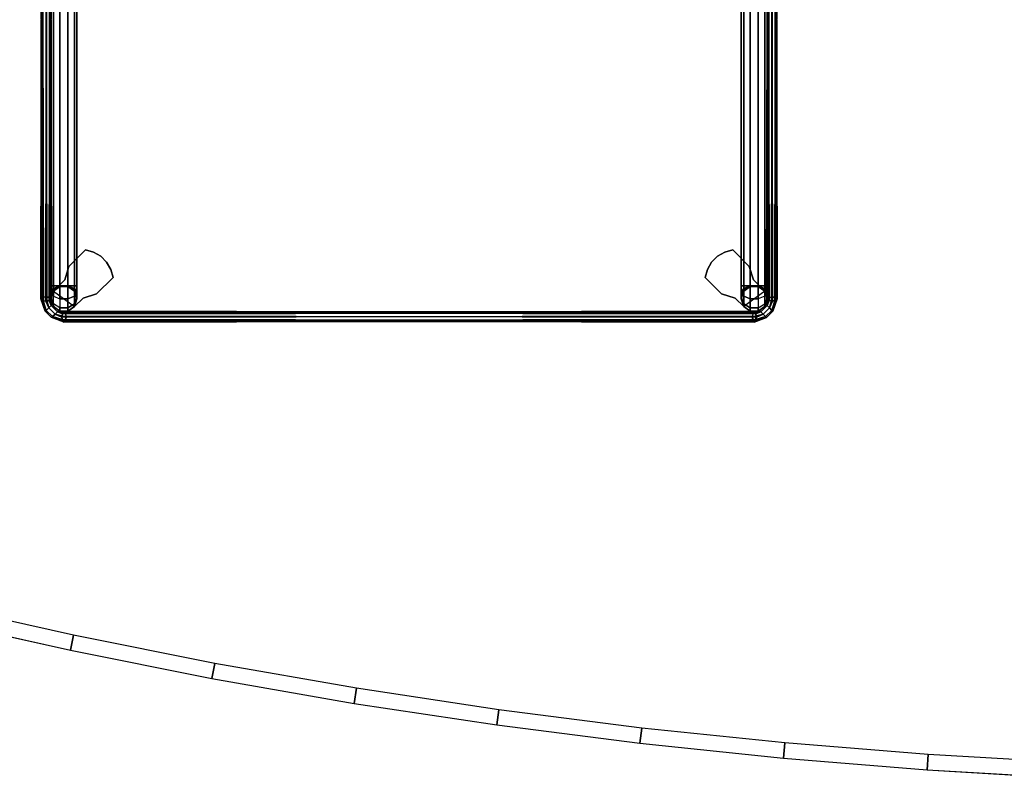
# Model space of a CAD drawing. Extents: x -44.6 to 44.6, y -14.7 to 14.7.
# Drawn here: x -25.7 to -6.8, y -14.6 to 0 of the extents above; entities that cross this region are included whole.
import ezdxf

# ---------------------------------------------------------------- set-up
doc = ezdxf.new("R2010")
doc.units = 0
doc.layers.add('TABLE', color=6, linetype='CONTINUOUS')
doc.layers.add('TABLE-BASE', color=6, linetype='CONTINUOUS')

msp = doc.modelspace()

# ---------------------------------------------------------------- linework, layer by layer
at = {"layer": 'TABLE', "color": 0}
for points, invisible_edges in [([(-5.538, 14.562, 10), (-8.304, 14.402, 10), (-8.304, -14.402, 10), (-5.538, -14.562, 10)], 10), ([(-11.064, -14.177, 10), (-8.304, -14.402, 10), (-8.304, 14.402, 10), (-11.064, 14.177, 10)], 10), ([(-11.064, 14.177, 10), (-13.819, 13.89, 10), (-13.819, -13.89, 10), (-11.064, -14.177, 10)], 10), ([(-8.283, -14.108, 9.19), (-8.283, 14.108, 9.19), (-5.525, 14.267, 9.19), (-5.525, -14.267, 9.19)], 15), ([(-8.283, 14.108, 9.19), (-8.283, -14.108, 9.19), (-11.037, -13.884, 9.19), (-11.037, 13.884, 9.19)], 15), ([(-16.567, -13.538, 10), (-13.819, -13.89, 10), (-13.819, 13.89, 10), (-16.567, 13.538, 10)], 10), ([(-13.785, -13.597, 9.19), (-13.785, 13.597, 9.19), (-11.037, 13.884, 9.19), (-11.037, -13.884, 9.19)], 15), ([(-19.306, -13.123, 10), (-16.567, -13.538, 10), (-16.567, 13.538, 10), (-19.306, 13.123, 10)], 10), ([(-13.785, 13.597, 9.19), (-13.785, -13.597, 9.19), (-16.526, -13.246, 9.19), (-16.526, 13.246, 9.19)], 15), ([(-19.258, -12.832, 9.19), (-19.258, 12.832, 9.19), (-16.526, 13.246, 9.19), (-16.526, -13.246, 9.19)], 15), ([(-19.306, 13.123, 10), (-22.034, 12.644, 10), (-22.034, -12.644, 10), (-19.306, -13.123, 10)], 10), ([(-19.258, 12.832, 9.19), (-19.258, -12.832, 9.19), (-21.98, -12.355, 9.19), (-21.98, 12.355, 9.19)], 15), ([(-24.751, -12.103, 10), (-22.034, -12.644, 10), (-22.034, 12.644, 10), (-24.751, 12.103, 10)], 10), ([(-24.69, -11.814, 9.19), (-24.69, 11.814, 9.19), (-21.98, 12.355, 9.19), (-21.98, -12.355, 9.19)], 15), ([(-24.751, 12.103, 10), (-27.454, 11.499, 10), (-27.454, -11.499, 10), (-24.751, -12.103, 10)], 10), ([(-27.386, -11.212, 9.19), (-27.386, 11.212, 9.19), (-24.69, 11.814, 9.19), (-24.69, -11.814, 9.19)], 15)]:
    msp.add_3dface(points, dxfattribs=dict(at, invisible_edges=invisible_edges))
for points in [[(-27.454, -11.499, 10), (-24.751, -12.103, 10), (-24.69, -11.814, 9.19), (-27.386, -11.212, 9.19)], [(-24.751, -12.103, 10), (-22.034, -12.644, 10), (-21.98, -12.355, 9.19), (-24.69, -11.814, 9.19)], [(-22.034, -12.644, 10), (-19.306, -13.123, 10), (-19.258, -12.832, 9.19), (-21.98, -12.355, 9.19)], [(-19.306, -13.123, 10), (-16.567, -13.538, 10), (-16.526, -13.246, 9.19), (-19.258, -12.832, 9.19)], [(-16.567, -13.538, 10), (-13.819, -13.89, 10), (-13.785, -13.597, 9.19), (-16.526, -13.246, 9.19)], [(-13.819, -13.89, 10), (-11.064, -14.177, 10), (-11.037, -13.884, 9.19), (-13.785, -13.597, 9.19)], [(-11.064, -14.177, 10), (-8.304, -14.402, 10), (-8.283, -14.108, 9.19), (-11.037, -13.884, 9.19)], [(-8.304, -14.402, 10), (-5.538, -14.562, 10), (-5.525, -14.267, 9.19), (-8.283, -14.108, 9.19)]]:
    msp.add_3dface(points, dxfattribs=at)
at = {"layer": 'TABLE-BASE', "color": 0}
for points in [[(-25.271, -5.331, 7.928), (-25.298, -5.361, 7.87), (-25.318, 5.361, 1.375), (-25.291, 5.39, 1.433)], [(-25.298, 5.361, 7.87), (-25.271, 5.39, 7.812), (-25.291, -5.331, 1.317), (-25.318, -5.361, 1.375)], [(-25.298, -5.361, 7.87), (-25.271, -5.39, 7.812), (-25.291, 5.331, 1.317), (-25.318, 5.361, 1.375)], [(-25.271, 5.331, 7.928), (-25.298, 5.361, 7.87), (-25.318, -5.361, 1.375), (-25.291, -5.39, 1.433)], [(-25.205, -5.319, 7.953), (-25.271, -5.331, 7.928), (-25.291, 5.39, 1.433), (-25.225, 5.402, 1.458)], [(-25.271, 5.39, 7.812), (-25.205, 5.402, 7.787), (-25.225, -5.319, 1.292), (-25.291, -5.331, 1.317)], [(-25.271, -5.39, 7.812), (-25.205, -5.402, 7.787), (-25.225, 5.319, 1.292), (-25.291, 5.331, 1.317)], [(-25.205, 5.319, 7.953), (-25.271, 5.331, 7.928), (-25.291, -5.39, 1.433), (-25.225, -5.402, 1.458)], [(-25.14, -5.331, 7.928), (-25.205, -5.319, 7.953), (-25.225, 5.402, 1.458), (-25.16, 5.39, 1.433)], [(-25.205, 5.402, 7.787), (-25.14, 5.39, 7.812), (-25.16, -5.331, 1.317), (-25.225, -5.319, 1.292)], [(-25.205, -5.402, 7.787), (-25.14, -5.39, 7.812), (-25.16, 5.331, 1.317), (-25.225, 5.319, 1.292)], [(-25.14, 5.331, 7.928), (-25.205, 5.319, 7.953), (-25.225, -5.402, 1.458), (-25.16, -5.39, 1.433)], [(-25.113, -5.361, 7.87), (-25.14, -5.331, 7.928), (-25.16, 5.39, 1.433), (-25.133, 5.361, 1.375)], [(-25.14, 5.39, 7.812), (-25.113, 5.361, 7.87), (-25.133, -5.361, 1.375), (-25.16, -5.331, 1.317)], [(-25.14, -5.39, 7.812), (-25.113, -5.361, 7.87), (-25.133, 5.361, 1.375), (-25.16, 5.331, 1.317)], [(-25.113, 5.361, 7.87), (-25.14, 5.331, 7.928), (-25.16, -5.39, 1.433), (-25.133, -5.361, 1.375)], [(-11.387, -5.361, 7.87), (-11.36, -5.331, 7.928), (-11.34, 5.39, 1.433), (-11.367, 5.361, 1.375)], [(-11.36, 5.39, 7.812), (-11.387, 5.361, 7.87), (-11.367, -5.361, 1.375), (-11.34, -5.331, 1.317)], [(-11.36, -5.39, 7.812), (-11.387, -5.361, 7.87), (-11.367, 5.361, 1.375), (-11.34, 5.331, 1.317)], [(-11.387, 5.361, 7.87), (-11.36, 5.331, 7.928), (-11.34, -5.39, 1.433), (-11.367, -5.361, 1.375)], [(-11.36, -5.331, 7.928), (-11.295, -5.319, 7.953), (-11.275, 5.402, 1.458), (-11.34, 5.39, 1.433)], [(-11.295, 5.402, 7.787), (-11.36, 5.39, 7.812), (-11.34, -5.331, 1.317), (-11.275, -5.319, 1.292)], [(-11.295, -5.402, 7.787), (-11.36, -5.39, 7.812), (-11.34, 5.331, 1.317), (-11.275, 5.319, 1.292)], [(-11.36, 5.331, 7.928), (-11.295, 5.319, 7.953), (-11.275, -5.402, 1.458), (-11.34, -5.39, 1.433)], [(-11.295, -5.319, 7.953), (-11.229, -5.331, 7.928), (-11.209, 5.39, 1.433), (-11.275, 5.402, 1.458)], [(-11.229, 5.39, 7.812), (-11.295, 5.402, 7.787), (-11.275, -5.319, 1.292), (-11.209, -5.331, 1.317)], [(-11.229, -5.39, 7.812), (-11.295, -5.402, 7.787), (-11.275, 5.319, 1.292), (-11.209, 5.331, 1.317)], [(-11.295, 5.319, 7.953), (-11.229, 5.331, 7.928), (-11.209, -5.39, 1.433), (-11.275, -5.402, 1.458)], [(-11.229, -5.331, 7.928), (-11.202, -5.361, 7.87), (-11.182, 5.361, 1.375), (-11.209, 5.39, 1.433)], [(-11.202, 5.361, 7.87), (-11.229, 5.39, 7.812), (-11.209, -5.331, 1.317), (-11.182, -5.361, 1.375)], [(-11.202, -5.361, 7.87), (-11.229, -5.39, 7.812), (-11.209, 5.331, 1.317), (-11.182, 5.361, 1.375)], [(-11.229, 5.331, 7.928), (-11.202, 5.361, 7.87), (-11.182, -5.361, 1.375), (-11.209, -5.39, 1.433)], [(-25.077, 5.111, 0.385), (-25.077, -5.111, 0.385), (-25.125, -5.111, 0.238), (-25.125, 5.111, 0.238)], [(-25.125, 5.111, 0.238), (-25.125, -5.111, 0.238), (-25.077, -5.111, 0.091), (-25.077, 5.111, 0.091)], [(-25.077, 5.111, 0.091), (-25.077, -5.111, 0.091), (-24.952, -5.111, 0), (-24.952, 5.111, 0)], [(-24.952, 5.111, 0.476), (-24.952, -5.111, 0.476), (-25.077, -5.111, 0.385), (-25.077, 5.111, 0.385)], [(-24.952, 5.111, 0), (-24.952, -5.111, 0), (-24.798, -5.111, 0), (-24.798, 5.111, 0)], [(-24.798, 5.111, 0.476), (-24.798, -5.111, 0.476), (-24.952, -5.111, 0.476), (-24.952, 5.111, 0.476)], [(-24.798, 5.111, 0), (-24.798, -5.111, 0), (-24.673, -5.111, 0.091), (-24.673, 5.111, 0.091)], [(-24.673, 5.111, 0.385), (-24.673, -5.111, 0.385), (-24.798, -5.111, 0.476), (-24.798, 5.111, 0.476)], [(-24.625, 5.111, 0.238), (-24.625, -5.111, 0.238), (-24.673, -5.111, 0.385), (-24.673, 5.111, 0.385)], [(-24.673, 5.111, 0.091), (-24.673, -5.111, 0.091), (-24.625, -5.111, 0.238), (-24.625, 5.111, 0.238)], [(-11.875, 5.111, 0.238), (-11.875, -5.111, 0.238), (-11.827, -5.111, 0.385), (-11.827, 5.111, 0.385)], [(-11.827, 5.111, 0.091), (-11.827, -5.111, 0.091), (-11.875, -5.111, 0.238), (-11.875, 5.111, 0.238)], [(-11.702, 5.111, 0), (-11.702, -5.111, 0), (-11.827, -5.111, 0.091), (-11.827, 5.111, 0.091)], [(-11.827, 5.111, 0.385), (-11.827, -5.111, 0.385), (-11.702, -5.111, 0.476), (-11.702, 5.111, 0.476)], [(-11.548, 5.111, 0), (-11.548, -5.111, 0), (-11.702, -5.111, 0), (-11.702, 5.111, 0)], [(-11.702, 5.111, 0.476), (-11.702, -5.111, 0.476), (-11.548, -5.111, 0.476), (-11.548, 5.111, 0.476)], [(-11.423, 5.111, 0.091), (-11.423, -5.111, 0.091), (-11.548, -5.111, 0), (-11.548, 5.111, 0)], [(-11.548, 5.111, 0.476), (-11.548, -5.111, 0.476), (-11.423, -5.111, 0.385), (-11.423, 5.111, 0.385)], [(-11.423, 5.111, 0.385), (-11.423, -5.111, 0.385), (-11.375, -5.111, 0.238), (-11.375, 5.111, 0.238)], [(-11.375, 5.111, 0.238), (-11.375, -5.111, 0.238), (-11.423, -5.111, 0.091), (-11.423, 5.111, 0.091)], [(-24.78, -4.735, 8.82), (-24.463, -4.419, 8.82), (-24.463, -4.419, 9.19), (-24.78, -4.735, 9.19)], [(-24.309, -4.462, 9.19), (-24.463, -4.419, 9.19), (-24.463, -4.419, 8.82), (-24.309, -4.462, 8.82)], [(-24.17, -4.542, 9.19), (-24.309, -4.462, 9.19), (-24.309, -4.462, 8.82), (-24.17, -4.542, 8.82)], [(-12.33, -4.542, 9.19), (-12.191, -4.462, 9.19), (-12.191, -4.462, 8.82), (-12.33, -4.542, 8.82)], [(-12.191, -4.462, 9.19), (-12.037, -4.419, 9.19), (-12.037, -4.419, 8.82), (-12.191, -4.462, 8.82)], [(-11.72, -4.735, 8.82), (-12.037, -4.419, 8.82), (-12.037, -4.419, 9.19), (-11.72, -4.735, 9.19)], [(-24.057, -4.656, 9.19), (-24.17, -4.542, 9.19), (-24.17, -4.542, 8.82), (-24.057, -4.656, 8.82)], [(-23.976, -4.794, 9.19), (-24.057, -4.656, 9.19), (-24.057, -4.656, 8.82), (-23.976, -4.794, 8.82)], [(-12.524, -4.794, 9.19), (-12.443, -4.656, 9.19), (-12.443, -4.656, 8.82), (-12.524, -4.794, 8.82)], [(-12.443, -4.656, 9.19), (-12.33, -4.542, 9.19), (-12.33, -4.542, 8.82), (-12.443, -4.656, 8.82)], [(-24.861, -4.993, 8.82), (-24.78, -4.735, 8.82), (-24.78, -4.735, 9.19), (-24.861, -4.993, 9.19)], [(-23.933, -4.949, 9.19), (-23.976, -4.794, 9.19), (-23.976, -4.794, 8.82), (-23.933, -4.949, 8.82)], [(-12.567, -4.949, 9.19), (-12.524, -4.794, 9.19), (-12.524, -4.794, 8.82), (-12.567, -4.949, 8.82)], [(-11.639, -4.993, 8.82), (-11.72, -4.735, 8.82), (-11.72, -4.735, 9.19), (-11.639, -4.993, 9.19)], [(-24.861, -4.993, 8.82), (-24.861, -4.993, 9.19), (-25.077, -5.214, 9.19), (-25.077, -5.214, 8.82)], [(-23.933, -4.949, 8.82), (-24.249, -5.265, 8.82), (-24.249, -5.265, 9.19), (-23.933, -4.949, 9.19)], [(-12.567, -4.949, 8.82), (-12.251, -5.265, 8.82), (-12.251, -5.265, 9.19), (-12.567, -4.949, 9.19)], [(-11.639, -4.993, 8.82), (-11.639, -4.993, 9.19), (-11.423, -5.214, 9.19), (-11.423, -5.214, 8.82)], [(-25.077, -5.111, 0.385), (-25.077, -5.162, 0.399), (-25.125, -5.236, 0.271), (-25.125, -5.111, 0.238)], [(-25.125, -5.111, 0.238), (-25.125, -5.236, 0.271), (-25.077, -5.309, 0.144), (-25.077, -5.111, 0.091)], [(-25.077, -5.162, 0.399), (-25.077, -5.2, 0.436), (-25.125, -5.327, 0.363), (-25.125, -5.236, 0.271)], [(-25.077, -5.2, 0.436), (-25.077, -5.214, 0.488), (-25.125, -5.361, 0.488), (-25.125, -5.327, 0.363)], [(-25.077, -5.214, 0.488), (-25.077, -5.214, 9.19), (-25.125, -5.361, 9.19), (-25.125, -5.361, 0.488)], [(-25.125, -5.236, 0.271), (-25.125, -5.327, 0.363), (-25.077, -5.454, 0.289), (-25.077, -5.309, 0.144)], [(-25.077, -5.111, 0.091), (-25.077, -5.309, 0.144), (-24.952, -5.355, 0.065), (-24.952, -5.111, 0)], [(-24.952, -5.111, 0.476), (-24.952, -5.117, 0.477), (-25.077, -5.162, 0.399), (-25.077, -5.111, 0.385)], [(-24.952, -5.117, 0.477), (-24.952, -5.121, 0.482), (-25.077, -5.2, 0.436), (-25.077, -5.162, 0.399)], [(-24.952, -5.121, 0.482), (-24.952, -5.123, 0.488), (-25.077, -5.214, 0.488), (-25.077, -5.2, 0.436)], [(-24.952, -5.123, 0.488), (-24.952, -5.123, 8.82), (-25.077, -5.214, 8.82), (-25.077, -5.214, 0.488)], [(-24.952, -5.111, 0), (-24.952, -5.355, 0.065), (-24.798, -5.355, 0.065), (-24.798, -5.111, 0)], [(-24.798, -5.111, 0.476), (-24.798, -5.117, 0.477), (-24.952, -5.117, 0.477), (-24.952, -5.111, 0.476)], [(-24.798, -5.117, 0.477), (-24.798, -5.121, 0.482), (-24.952, -5.121, 0.482), (-24.952, -5.117, 0.477)], [(-24.798, -5.121, 0.482), (-24.798, -5.123, 0.488), (-24.952, -5.123, 0.488), (-24.952, -5.121, 0.482)], [(-24.798, -5.123, 0.488), (-24.798, -5.123, 8.82), (-24.952, -5.123, 8.82), (-24.952, -5.123, 0.488)], [(-24.798, -5.111, 0), (-24.798, -5.355, 0.065), (-24.673, -5.309, 0.144), (-24.673, -5.111, 0.091)], [(-24.673, -5.111, 0.385), (-24.673, -5.162, 0.399), (-24.798, -5.117, 0.477), (-24.798, -5.111, 0.476)], [(-24.673, -5.162, 0.399), (-24.673, -5.2, 0.436), (-24.798, -5.121, 0.482), (-24.798, -5.117, 0.477)], [(-24.673, -5.2, 0.436), (-24.673, -5.214, 0.488), (-24.798, -5.123, 0.488), (-24.798, -5.121, 0.482)], [(-24.673, -5.214, 0.488), (-24.673, -5.214, 8.82), (-24.798, -5.123, 8.82), (-24.798, -5.123, 0.488)], [(-24.625, -5.111, 0.238), (-24.625, -5.236, 0.271), (-24.673, -5.162, 0.399), (-24.673, -5.111, 0.385)], [(-24.673, -5.111, 0.091), (-24.673, -5.309, 0.144), (-24.625, -5.236, 0.271), (-24.625, -5.111, 0.238)], [(-24.625, -5.236, 0.271), (-24.625, -5.327, 0.363), (-24.673, -5.2, 0.436), (-24.673, -5.162, 0.399)], [(-24.625, -5.327, 0.363), (-24.625, -5.361, 0.488), (-24.673, -5.214, 0.488), (-24.673, -5.2, 0.436)], [(-24.625, -5.361, 0.488), (-24.625, -5.361, 8.82), (-24.673, -5.214, 8.82), (-24.673, -5.214, 0.488)], [(-24.673, -5.309, 0.144), (-24.673, -5.454, 0.289), (-24.625, -5.327, 0.363), (-24.625, -5.236, 0.271)], [(-24.507, -5.347, 8.82), (-24.507, -5.347, 9.19), (-24.249, -5.265, 9.19), (-24.249, -5.265, 8.82)], [(-11.993, -5.347, 8.82), (-11.993, -5.347, 9.19), (-12.251, -5.265, 9.19), (-12.251, -5.265, 8.82)], [(-11.875, -5.111, 0.238), (-11.875, -5.236, 0.271), (-11.827, -5.162, 0.399), (-11.827, -5.111, 0.385)], [(-11.827, -5.111, 0.091), (-11.827, -5.309, 0.144), (-11.875, -5.236, 0.271), (-11.875, -5.111, 0.238)], [(-11.875, -5.236, 0.271), (-11.875, -5.327, 0.363), (-11.827, -5.2, 0.436), (-11.827, -5.162, 0.399)], [(-11.875, -5.327, 0.363), (-11.875, -5.361, 0.488), (-11.827, -5.214, 0.488), (-11.827, -5.2, 0.436)], [(-11.875, -5.361, 0.488), (-11.875, -5.361, 8.82), (-11.827, -5.214, 8.82), (-11.827, -5.214, 0.488)], [(-11.827, -5.309, 0.144), (-11.827, -5.454, 0.289), (-11.875, -5.327, 0.363), (-11.875, -5.236, 0.271)], [(-11.702, -5.111, 0), (-11.702, -5.355, 0.065), (-11.827, -5.309, 0.144), (-11.827, -5.111, 0.091)], [(-11.827, -5.111, 0.385), (-11.827, -5.162, 0.399), (-11.702, -5.117, 0.477), (-11.702, -5.111, 0.476)], [(-11.827, -5.162, 0.399), (-11.827, -5.2, 0.436), (-11.702, -5.121, 0.482), (-11.702, -5.117, 0.477)], [(-11.827, -5.2, 0.436), (-11.827, -5.214, 0.488), (-11.702, -5.123, 0.488), (-11.702, -5.121, 0.482)], [(-11.827, -5.214, 0.488), (-11.827, -5.214, 8.82), (-11.702, -5.123, 8.82), (-11.702, -5.123, 0.488)], [(-11.548, -5.111, 0), (-11.548, -5.355, 0.065), (-11.702, -5.355, 0.065), (-11.702, -5.111, 0)], [(-11.702, -5.111, 0.476), (-11.702, -5.117, 0.477), (-11.548, -5.117, 0.477), (-11.548, -5.111, 0.476)], [(-11.702, -5.117, 0.477), (-11.702, -5.121, 0.482), (-11.548, -5.121, 0.482), (-11.548, -5.117, 0.477)], [(-11.702, -5.121, 0.482), (-11.702, -5.123, 0.488), (-11.548, -5.123, 0.488), (-11.548, -5.121, 0.482)], [(-11.702, -5.123, 0.488), (-11.702, -5.123, 8.82), (-11.548, -5.123, 8.82), (-11.548, -5.123, 0.488)], [(-11.423, -5.111, 0.091), (-11.423, -5.309, 0.144), (-11.548, -5.355, 0.065), (-11.548, -5.111, 0)], [(-11.548, -5.111, 0.476), (-11.548, -5.117, 0.477), (-11.423, -5.162, 0.399), (-11.423, -5.111, 0.385)], [(-11.548, -5.117, 0.477), (-11.548, -5.121, 0.482), (-11.423, -5.2, 0.436), (-11.423, -5.162, 0.399)], [(-11.548, -5.121, 0.482), (-11.548, -5.123, 0.488), (-11.423, -5.214, 0.488), (-11.423, -5.2, 0.436)], [(-11.548, -5.123, 0.488), (-11.548, -5.123, 8.82), (-11.423, -5.214, 8.82), (-11.423, -5.214, 0.488)], [(-11.423, -5.111, 0.385), (-11.423, -5.162, 0.399), (-11.375, -5.236, 0.271), (-11.375, -5.111, 0.238)], [(-11.375, -5.111, 0.238), (-11.375, -5.236, 0.271), (-11.423, -5.309, 0.144), (-11.423, -5.111, 0.091)], [(-11.423, -5.162, 0.399), (-11.423, -5.2, 0.436), (-11.375, -5.327, 0.363), (-11.375, -5.236, 0.271)], [(-11.423, -5.2, 0.436), (-11.423, -5.214, 0.488), (-11.375, -5.361, 0.488), (-11.375, -5.327, 0.363)], [(-11.423, -5.214, 0.488), (-11.423, -5.214, 9.19), (-11.375, -5.361, 9.19), (-11.375, -5.361, 0.488)], [(-11.375, -5.236, 0.271), (-11.375, -5.327, 0.363), (-11.423, -5.454, 0.289), (-11.423, -5.309, 0.144)], [(-25.318, -5.361, 1.375), (-25.291, -5.331, 1.317), (-25.214, -5.579, 1.185), (-25.233, -5.598, 1.25)], [(-25.291, -5.39, 1.433), (-25.318, -5.361, 1.375), (-25.233, -5.598, 1.25), (-25.214, -5.579, 1.315)], [(-25.291, -5.331, 1.317), (-25.225, -5.319, 1.292), (-25.168, -5.533, 1.157), (-25.214, -5.579, 1.185)], [(-25.225, -5.402, 1.458), (-25.291, -5.39, 1.433), (-25.214, -5.579, 1.315), (-25.168, -5.533, 1.342)], [(-25.225, -5.319, 1.292), (-25.16, -5.331, 1.317), (-25.122, -5.487, 1.185), (-25.168, -5.533, 1.157)], [(-25.16, -5.39, 1.433), (-25.225, -5.402, 1.458), (-25.168, -5.533, 1.342), (-25.122, -5.487, 1.315)], [(-25.16, -5.331, 1.317), (-25.133, -5.361, 1.375), (-25.103, -5.467, 1.25), (-25.122, -5.487, 1.185)], [(-25.133, -5.361, 1.375), (-25.16, -5.39, 1.433), (-25.122, -5.487, 1.315), (-25.103, -5.467, 1.25)], [(-25.125, -5.327, 0.363), (-25.125, -5.361, 0.488), (-25.077, -5.508, 0.488), (-25.077, -5.454, 0.289)], [(-25.125, -5.361, 0.488), (-25.125, -5.361, 9.19), (-25.077, -5.508, 9.19), (-25.077, -5.508, 0.488)], [(-25.103, -5.467, 1.25), (-25.122, -5.487, 1.315), (-25.001, -5.607, 1.315), (-24.982, -5.588, 1.25)], [(-25.122, -5.487, 1.185), (-25.103, -5.467, 1.25), (-24.982, -5.588, 1.25), (-25.001, -5.607, 1.185)], [(-24.952, -5.533, 0.244), (-25.077, -5.454, 0.289), (-25.077, -5.309, 0.144), (-24.952, -5.355, 0.065)], [(-25.077, -5.454, 0.289), (-25.077, -5.508, 0.488), (-24.952, -5.598, 0.488), (-24.952, -5.533, 0.244)], [(-24.952, -5.355, 0.065), (-24.952, -5.533, 0.244), (-24.798, -5.533, 0.244), (-24.798, -5.355, 0.065)], [(-24.798, -5.355, 0.065), (-24.798, -5.533, 0.244), (-24.673, -5.454, 0.289), (-24.673, -5.309, 0.144)], [(-24.798, -5.533, 0.244), (-24.798, -5.598, 0.488), (-24.673, -5.508, 0.488), (-24.673, -5.454, 0.289)], [(-24.673, -5.454, 0.289), (-24.673, -5.508, 0.488), (-24.625, -5.361, 0.488), (-24.625, -5.327, 0.363)], [(-24.673, -5.508, 8.82), (-24.673, -5.508, 9.19), (-24.507, -5.347, 9.19), (-24.507, -5.347, 8.82)], [(-24.673, -5.508, 0.488), (-24.673, -5.508, 8.82), (-24.625, -5.361, 8.82), (-24.625, -5.361, 0.488)], [(-11.827, -5.508, 8.82), (-11.827, -5.508, 9.19), (-11.993, -5.347, 9.19), (-11.993, -5.347, 8.82)], [(-11.827, -5.454, 0.289), (-11.827, -5.508, 0.488), (-11.875, -5.361, 0.488), (-11.875, -5.327, 0.363)], [(-11.827, -5.508, 0.488), (-11.827, -5.508, 8.82), (-11.875, -5.361, 8.82), (-11.875, -5.361, 0.488)], [(-11.702, -5.355, 0.065), (-11.702, -5.533, 0.244), (-11.827, -5.454, 0.289), (-11.827, -5.309, 0.144)], [(-11.702, -5.533, 0.244), (-11.702, -5.598, 0.488), (-11.827, -5.508, 0.488), (-11.827, -5.454, 0.289)], [(-11.548, -5.355, 0.065), (-11.548, -5.533, 0.244), (-11.702, -5.533, 0.244), (-11.702, -5.355, 0.065)], [(-11.548, -5.533, 0.244), (-11.423, -5.454, 0.289), (-11.423, -5.309, 0.144), (-11.548, -5.355, 0.065)], [(-11.423, -5.454, 0.289), (-11.423, -5.508, 0.488), (-11.548, -5.598, 0.488), (-11.548, -5.533, 0.244)], [(-11.397, -5.467, 1.25), (-11.378, -5.487, 1.315), (-11.499, -5.607, 1.315), (-11.518, -5.588, 1.25)], [(-11.378, -5.487, 1.185), (-11.397, -5.467, 1.25), (-11.518, -5.588, 1.25), (-11.499, -5.607, 1.185)], [(-11.375, -5.327, 0.363), (-11.375, -5.361, 0.488), (-11.423, -5.508, 0.488), (-11.423, -5.454, 0.289)], [(-11.375, -5.361, 0.488), (-11.375, -5.361, 9.19), (-11.423, -5.508, 9.19), (-11.423, -5.508, 0.488)], [(-11.34, -5.331, 1.317), (-11.367, -5.361, 1.375), (-11.397, -5.467, 1.25), (-11.378, -5.487, 1.185)], [(-11.367, -5.361, 1.375), (-11.34, -5.39, 1.433), (-11.378, -5.487, 1.315), (-11.397, -5.467, 1.25)], [(-11.275, -5.319, 1.292), (-11.34, -5.331, 1.317), (-11.378, -5.487, 1.185), (-11.332, -5.533, 1.157)], [(-11.34, -5.39, 1.433), (-11.275, -5.402, 1.458), (-11.332, -5.533, 1.342), (-11.378, -5.487, 1.315)], [(-11.209, -5.331, 1.317), (-11.275, -5.319, 1.292), (-11.332, -5.533, 1.157), (-11.286, -5.579, 1.185)], [(-11.275, -5.402, 1.458), (-11.209, -5.39, 1.433), (-11.286, -5.579, 1.315), (-11.332, -5.533, 1.342)], [(-11.182, -5.361, 1.375), (-11.209, -5.331, 1.317), (-11.286, -5.579, 1.185), (-11.267, -5.598, 1.25)], [(-11.209, -5.39, 1.433), (-11.182, -5.361, 1.375), (-11.267, -5.598, 1.25), (-11.286, -5.579, 1.315)], [(-25.214, -5.579, 1.315), (-25.233, -5.598, 1.25), (-25.113, -5.719, 1.25), (-25.093, -5.7, 1.315)], [(-25.233, -5.598, 1.25), (-25.214, -5.579, 1.185), (-25.093, -5.7, 1.185), (-25.113, -5.719, 1.25)], [(-25.168, -5.533, 1.342), (-25.214, -5.579, 1.315), (-25.093, -5.7, 1.315), (-25.047, -5.654, 1.342)], [(-25.214, -5.579, 1.185), (-25.168, -5.533, 1.157), (-25.047, -5.654, 1.157), (-25.093, -5.7, 1.185)], [(-25.122, -5.487, 1.315), (-25.168, -5.533, 1.342), (-25.047, -5.654, 1.342), (-25.001, -5.607, 1.315)], [(-25.168, -5.533, 1.157), (-25.122, -5.487, 1.185), (-25.001, -5.607, 1.185), (-25.047, -5.654, 1.157)], [(-25.047, -5.654, 1.342), (-24.916, -5.711, 1.458), (-24.904, -5.776, 1.433), (-25.093, -5.7, 1.315)], [(-24.833, -5.711, 1.292), (-24.845, -5.776, 1.317), (-25.093, -5.7, 1.185), (-25.047, -5.654, 1.157)], [(-25.077, -5.508, 0.488), (-25.077, -5.508, 9.19), (-24.952, -5.598, 9.19), (-24.952, -5.598, 0.488)], [(-25.001, -5.607, 1.315), (-24.904, -5.645, 1.433), (-24.916, -5.711, 1.458), (-25.047, -5.654, 1.342)], [(-25.047, -5.654, 1.157), (-25.001, -5.607, 1.185), (-24.846, -5.645, 1.317), (-24.833, -5.711, 1.292)], [(-25.001, -5.607, 1.315), (-24.982, -5.588, 1.25), (-24.875, -5.618, 1.375), (-24.904, -5.645, 1.433)], [(-24.952, -5.533, 0.244), (-24.952, -5.598, 0.488), (-24.798, -5.598, 0.488), (-24.798, -5.533, 0.244)], [(-24.952, -5.598, 0.488), (-24.952, -5.598, 9.19), (-24.798, -5.598, 9.19), (-24.798, -5.598, 0.488)], [(-24.916, -5.711, 1.458), (-24.904, -5.645, 1.433), (-11.65, -5.625, 7.93), (-11.66, -5.691, 7.955)], [(-11.654, -5.645, 1.317), (-11.667, -5.711, 1.292), (-24.911, -5.691, 7.785), (-24.9, -5.625, 7.81)], [(-24.904, -5.645, 1.433), (-24.875, -5.618, 1.375), (-11.625, -5.598, 7.87), (-11.65, -5.625, 7.93)], [(-11.625, -5.618, 1.375), (-11.654, -5.645, 1.317), (-24.9, -5.625, 7.81), (-24.875, -5.598, 7.87)], [(-24.875, -5.618, 1.375), (-24.846, -5.645, 1.317), (-11.6, -5.625, 7.81), (-11.625, -5.598, 7.87)], [(-11.596, -5.645, 1.433), (-11.625, -5.618, 1.375), (-24.875, -5.598, 7.87), (-24.85, -5.625, 7.93)], [(-11.584, -5.711, 1.458), (-11.596, -5.645, 1.433), (-24.85, -5.625, 7.93), (-24.84, -5.691, 7.955)], [(-24.846, -5.645, 1.317), (-24.833, -5.711, 1.292), (-11.589, -5.691, 7.785), (-11.6, -5.625, 7.81)], [(-24.798, -5.598, 0.488), (-24.798, -5.598, 9.19), (-24.673, -5.508, 9.19), (-24.673, -5.508, 0.488)], [(-11.702, -5.598, 0.488), (-11.702, -5.598, 9.19), (-11.827, -5.508, 9.19), (-11.827, -5.508, 0.488)], [(-11.548, -5.533, 0.244), (-11.548, -5.598, 0.488), (-11.702, -5.598, 0.488), (-11.702, -5.533, 0.244)], [(-11.548, -5.598, 0.488), (-11.548, -5.598, 9.19), (-11.702, -5.598, 9.19), (-11.702, -5.598, 0.488)], [(-11.453, -5.654, 1.157), (-11.499, -5.607, 1.185), (-11.654, -5.645, 1.317), (-11.667, -5.711, 1.292)], [(-11.667, -5.711, 1.292), (-11.655, -5.776, 1.317), (-11.407, -5.7, 1.185), (-11.453, -5.654, 1.157)], [(-11.499, -5.607, 1.315), (-11.518, -5.588, 1.25), (-11.625, -5.618, 1.375), (-11.596, -5.645, 1.433)], [(-11.499, -5.607, 1.315), (-11.596, -5.645, 1.433), (-11.584, -5.711, 1.458), (-11.453, -5.654, 1.342)], [(-11.453, -5.654, 1.342), (-11.584, -5.711, 1.458), (-11.596, -5.776, 1.433), (-11.407, -5.7, 1.315)], [(-11.423, -5.508, 0.488), (-11.423, -5.508, 9.19), (-11.548, -5.598, 9.19), (-11.548, -5.598, 0.488)], [(-11.378, -5.487, 1.315), (-11.332, -5.533, 1.342), (-11.453, -5.654, 1.342), (-11.499, -5.607, 1.315)], [(-11.332, -5.533, 1.157), (-11.378, -5.487, 1.185), (-11.499, -5.607, 1.185), (-11.453, -5.654, 1.157)], [(-11.332, -5.533, 1.342), (-11.286, -5.579, 1.315), (-11.407, -5.7, 1.315), (-11.453, -5.654, 1.342)], [(-11.286, -5.579, 1.185), (-11.332, -5.533, 1.157), (-11.453, -5.654, 1.157), (-11.407, -5.7, 1.185)], [(-11.286, -5.579, 1.315), (-11.267, -5.598, 1.25), (-11.387, -5.719, 1.25), (-11.407, -5.7, 1.315)], [(-11.267, -5.598, 1.25), (-11.286, -5.579, 1.185), (-11.407, -5.7, 1.185), (-11.387, -5.719, 1.25)], [(-25.113, -5.719, 1.25), (-25.093, -5.7, 1.315), (-24.904, -5.776, 1.433), (-24.875, -5.803, 1.375)], [(-25.113, -5.719, 1.25), (-25.093, -5.7, 1.185), (-24.845, -5.776, 1.317), (-24.875, -5.803, 1.375)], [(-24.904, -5.776, 1.433), (-24.916, -5.711, 1.458), (-11.66, -5.691, 7.955), (-11.65, -5.756, 7.93)], [(-11.667, -5.711, 1.292), (-11.655, -5.776, 1.317), (-24.9, -5.756, 7.81), (-24.911, -5.691, 7.785)], [(-24.875, -5.803, 1.375), (-24.904, -5.776, 1.433), (-11.65, -5.756, 7.93), (-11.625, -5.783, 7.87)], [(-11.655, -5.776, 1.317), (-11.625, -5.803, 1.375), (-24.875, -5.783, 7.87), (-24.9, -5.756, 7.81)], [(-24.845, -5.776, 1.317), (-24.875, -5.803, 1.375), (-11.625, -5.783, 7.87), (-11.6, -5.756, 7.81)], [(-11.625, -5.803, 1.375), (-11.596, -5.776, 1.433), (-24.85, -5.756, 7.93), (-24.875, -5.783, 7.87)], [(-11.596, -5.776, 1.433), (-11.584, -5.711, 1.458), (-24.84, -5.691, 7.955), (-24.85, -5.756, 7.93)], [(-24.833, -5.711, 1.292), (-24.845, -5.776, 1.317), (-11.6, -5.756, 7.81), (-11.589, -5.691, 7.785)], [(-11.387, -5.719, 1.25), (-11.407, -5.7, 1.185), (-11.655, -5.776, 1.317), (-11.625, -5.803, 1.375)], [(-11.387, -5.719, 1.25), (-11.407, -5.7, 1.315), (-11.596, -5.776, 1.433), (-11.625, -5.803, 1.375)]]:
    msp.add_3dface(points, dxfattribs=at)
for points, invisible_edges in [([(-24.463, -4.419, 8.82), (-24.78, -4.735, 8.82), (-24.861, -4.993, 8.82), (-24.309, -4.462, 8.82)], 4), ([(-24.17, -4.542, 8.82), (-24.309, -4.462, 8.82), (-24.861, -4.993, 8.82), (-24.057, -4.656, 8.82)], 6), ([(-12.33, -4.542, 8.82), (-12.191, -4.462, 8.82), (-11.639, -4.993, 8.82), (-12.443, -4.656, 8.82)], 6), ([(-12.037, -4.419, 8.82), (-11.72, -4.735, 8.82), (-11.639, -4.993, 8.82), (-12.191, -4.462, 8.82)], 4), ([(-25.077, -5.214, 8.82), (-24.673, -5.508, 8.82), (-24.057, -4.656, 8.82), (-24.861, -4.993, 8.82)], 6), ([(-24.507, -5.347, 8.82), (-24.249, -5.265, 8.82), (-24.057, -4.656, 8.82), (-24.673, -5.508, 8.82)], 6), ([(-23.933, -4.949, 8.82), (-23.976, -4.794, 8.82), (-24.057, -4.656, 8.82), (-24.249, -5.265, 8.82)], 4), ([(-12.567, -4.949, 8.82), (-12.524, -4.794, 8.82), (-12.443, -4.656, 8.82), (-12.251, -5.265, 8.82)], 4), ([(-11.423, -5.214, 8.82), (-11.827, -5.508, 8.82), (-12.443, -4.656, 8.82), (-11.639, -4.993, 8.82)], 6), ([(-11.993, -5.347, 8.82), (-12.251, -5.265, 8.82), (-12.443, -4.656, 8.82), (-11.827, -5.508, 8.82)], 6)]:
    msp.add_3dface(points, dxfattribs=dict(at, invisible_edges=invisible_edges))

doc.saveas('drawing.dxf')
